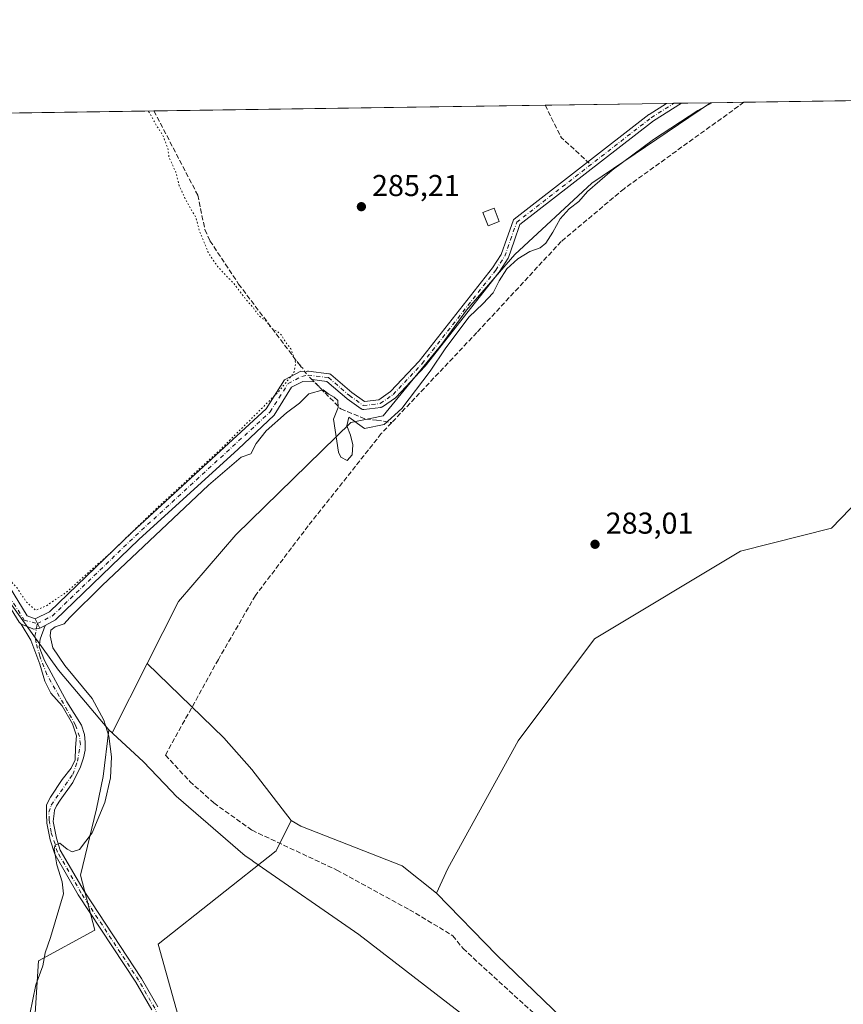
# Model space of a CAD drawing. Units: metres. Extents: x 601297 to 604786, y 4682900 to 4685263.
# Drawn here: x 602624 to 602897, y 4684936 to 4685263 of the extents above; entities that cross this region are included whole.
import ezdxf

# ---------------------------------------------------------------- set-up
doc = ezdxf.new("R2010")
doc.units = ezdxf.units.M
doc.header["$MEASUREMENT"] = 0
for name, pattern in [('DGN Style 3', [2.307223458686699, 1.648016756204785, -0.6592067024819142]), ('DGN Style 4', [2.6384748266838614, 1.318413404963828, -0.6592067024819142, 0.001648016756204785, -0.6592067024819142]), ('DGN Style 5', [1.1536117293433497, 0.4944050268614355, -0.6592067024819142])]:
    doc.linetypes.add(name, pattern=pattern)
for name, color, linetype, lineweight in [('Arbolado forestal CxS', 92, 'Continuous', 0), ('Camino Cxs', 7, 'Continuous', 0), ('Camino eje', 30, 'DGN Style 4', 13), ('Comarca CxS', 21, 'Continuous', 0), ('Comunidad Autónoma CxS', 142, 'Continuous', 0), ('Corriente artificial lineal', 4, 'DGN Style 3', 13), ('Corriente artificial lineal oculto', 135, 'DGN Style 4', 13), ('Cultivos herbáceos CxS', 92, 'Continuous', 0), ('Curva de nivel normal', 30, 'Continuous', 0), ('Curva de nivel normal depresión', 30, 'DGN Style 5', 0), ('Edificación ligera Cxs', 1, 'Continuous', 0), ('Municipio', 91, 'Continuous', 13), ('Municipio CxS', 4, 'Continuous', 0), ('Pastizal CxS', 92, 'Continuous', 0), ('Pista no pavimentada Cxs', 111, 'Continuous', 0), ('Pista no pavimentada eje', 91, 'DGN Style 4', 0), ('Provincia CxS', 1, 'Continuous', 0), ('Puente lineal', 2, 'DGN Style 5', 0), ('Punto de cota en terreno', 7, 'Continuous', 0), ('Rótulo de punto de cota en terreno', 7, 'Continuous', 0), ('Suelo desnudo CxS', 253, 'Continuous', 0)]:
    doc.layers.add(name, color=color, linetype=linetype, lineweight=lineweight)
doc.styles.add('Style-Arial', font='txt')

# ---------------------------------------------------------------- blocks, each defined once
blk = doc.blocks.new('*U17')
at = {"layer": 'Cultivos herbáceos CxS', "color": 92, "linetype": 'Continuous', "lineweight": 0}
blk.add_polyline3d([(601296.7100000001, 4685212.970000001, 284.795499999993), (602852.9303000001, 4685235.833799999, 285.8953000000038), (602813.5316000005, 4685209.0887, 285.9002000000037), (602788.0448000003, 4685185.413699999, 286.0469000000012), (602771.9620000003, 4685166.897500001, 286.2275999999983), (602763.7697000002, 4685155.6657, 286.1303000000044), (602744.3261000002, 4685131.813100001, 286.230899999995), (602733.5947000004, 4685129.592900001, 285.8770999999979), (602695.3156000003, 4685092.266100001, 285.024900000004), (602676.2791999998, 4685070.113700001, 284.9282999999996), (602665.9467000002, 4685049.594900001, 284.811600000001), (602654.3449999997, 4685026.5551, 285.5960999999952), (602653.2356000004, 4685027.5745, 285.7442000000011), (602651.2654999997, 4685012.0043, 285.9296999999933), (602649.1177000003, 4685001.266899999, 286.1897000000026), (602643.7487000005, 4684979.254899999, 284.0396999999939), (602648.5800999999, 4684961.0009, 283.6778999999952), (602629.7899000002, 4684950.8003, 285.6052999999956), (602624.7915000003, 4684870.405099999, 284.7528000000021)], dxfattribs=at)
blk = doc.blocks.new('5PATER')
at = {"layer": 'Suelo desnudo CxS', "linetype": 'Continuous', "lineweight": 0}
h = blk.add_hatch(color=51, dxfattribs=at)
edge = h.paths.add_edge_path()
edge.add_ellipse((0, 0), major_axis=(-0.1095731443231308, -0.1110710700762829), ratio=0.9994222409660322, start_angle=0, end_angle=360)

msp = doc.modelspace()

# ---------------------------------------------------------------- linework, layer by layer
at = {"layer": 'Arbolado forestal CxS', "color": 92, "linetype": 'Continuous', "lineweight": 0}
for points in [[(602984.4001000002, 4684895.449300001, 284.172000000006), (602915.1117000004, 4684910.036900001, 284.297900000005), (602880.4672999998, 4684906.3903, 284.7716999999975), (602845.8229, 4684902.7437, 284.366200000004), (602842.0585000003, 4684902.350299999, 284.4084000000003), (602819.7526000004, 4684915.623299999, 284.6779999999999), (602800.5702999998, 4684934.805600001, 284.4011000000028), (602782.0493000001, 4684952.664999999, 284.2339000000065), (602762.0142999999, 4684973.334899999, 283.7878000000055), (602765.7962999997, 4684981.528700001, 283.8736000000063), (602789.0795, 4685023.860900001, 283.8879000000015), (602814.4797, 4685057.7269, 283.9750000000058), (602862.9623999996, 4685086.927100001, 283.3383000000031), (602893.2105, 4685094.487700001, 283.9398999999976), (602923.9867000004, 4685126.4473, 283.6695000000037), (602964.3384999996, 4685144.6237, 284.0800000000018), (602985.6525999998, 4685154.1415, 284.1970000000001), (603012.9397999998, 4685154.942500001, 284.0108999999939), (603022.0862999996, 4685156.761499999, 284.7063000000053), (603020.1748000003, 4685041.962099999, 284.5393999999943), (603000.9924999997, 4684971.847300001, 284.5528999999952)], [(602762.0142999999, 4684973.334899999, 283.7878000000055), (602782.0493000001, 4684952.664999999, 284.2339000000065), (602800.5702999998, 4684934.805600001, 284.4011000000028), (602819.7526000004, 4684915.623299999, 284.6779999999999), (602842.0585000003, 4684902.350299999, 284.4084000000003), (602841.2597000003, 4684875.642899999, 284.0580999999947), (602813.7868999997, 4684874.243100001, 282.8214000000008), (602776.9230000004, 4684866.870300001, 284.0785000000033), (602757.9140999997, 4684856.635299999, 282.9367000000057), (602733.0662000002, 4684842.140900001, 284.1027000000031), (602725.4282999998, 4684844.585100001, 283.9774000000034), (602709.6495000003, 4684848.7929, 284.107600000003), (602703.3383, 4684870.883300001, 283.7443000000058), (602697.0270999996, 4684887.7141, 283.7314999999944), (602686.9731000002, 4684897.4331, 284.1089999999967), (602680.9633, 4684915.462099999, 283.809699999998), (602669.5257000001, 4684956.3135, 283.6572000000015), (602708.7430999996, 4684987.3597, 283.1999000000069), (602713.7556999996, 4684997.3837, 285.1582000000053), (602716.9743999997, 4684995.544500001, 284.857600000003), (602750.6048999997, 4684982.384299999, 284.2275999999983)]]:
    msp.add_polyline3d(points, close=True, dxfattribs=at)
for points in [[(603022.0862999996, 4685156.761499999, 284.7063000000053), (603012.9397999998, 4685154.942500001, 284.0108999999939), (602985.6525999998, 4685154.1415, 284.1970000000001), (602964.3384999996, 4685144.6237, 284.0800000000018), (602923.9867000004, 4685126.4473, 283.6695000000037), (602893.2105, 4685094.487700001, 283.9398999999976), (602862.9623999996, 4685086.927100001, 283.3383000000031), (602814.4797, 4685057.7269, 283.9750000000058), (602789.0795, 4685023.860900001, 283.8879000000015), (602765.7962999997, 4684981.528700001, 283.8736000000063), (602762.0142999999, 4684973.334899999, 283.7878000000055)], [(602624.7915000003, 4684870.405099999, 284.7528000000021), (602629.7899000002, 4684950.8003, 285.6052999999956), (602648.5800999999, 4684961.0009, 283.6778999999952), (602643.7487000005, 4684979.254899999, 284.0396999999939), (602649.1177000003, 4685001.266899999, 286.1897000000026), (602651.2654999997, 4685012.0043, 285.9296999999933), (602653.2356000004, 4685027.5745, 285.7442000000011), (602654.3449999997, 4685026.5551, 285.5960999999952), (602665.9467000002, 4685049.594900001, 284.811600000001), (602691.4014999997, 4685024.927300001, 285.0763000000007), (602700.6618999997, 4685014.343900001, 284.2972000000009), (602713.7556999996, 4684997.3837, 285.1582000000053), (602708.7430999996, 4684987.3597, 283.1999000000069), (602669.5257000001, 4684956.3135, 283.6572000000015), (602680.9633, 4684915.462099999, 283.809699999998)], [(602665.9467000002, 4685049.594900001, 284.811600000001), (602654.3449999997, 4685026.5551, 285.5960999999952), (602653.2356000004, 4685027.5745, 285.7442000000011), (602651.2654999997, 4685012.0043, 285.9296999999933), (602649.1177000003, 4685001.266899999, 286.1897000000026), (602643.7487000005, 4684979.254899999, 284.0396999999939), (602648.5800999999, 4684961.0009, 283.6778999999952), (602629.7899000002, 4684950.8003, 285.6052999999956), (602624.7915000003, 4684870.405099999, 284.7528000000021), (602628.6753000002, 4684871.514699999, 284.0319000000018), (602627.8777000001, 4684867.9265, 283.9732999999979), (602625.4961000001, 4684857.209100001, 284.7259999999951), (602625.4959000006, 4684844.586100001, 284.6172999999981), (602632.5663999999, 4684834.6873, 284.2265999999945), (602629.2399000004, 4684833.2411, 284.2661999999983), (602628.0292999997, 4684821.740300001, 284.3916999999929)], [(602665.9467000002, 4685049.594900001, 284.811600000001), (602691.4014999997, 4685024.927300001, 285.0763000000007), (602700.6618999997, 4685014.343900001, 284.2972000000009), (602713.7556999996, 4684997.3837, 285.1582000000053)], [(602713.7556999996, 4684997.3837, 285.1582000000053), (602708.7430999996, 4684987.3597, 283.1999000000069), (602669.5257000001, 4684956.3135, 283.6572000000015), (602680.9633, 4684915.462099999, 283.809699999998), (602686.9731000002, 4684897.4331, 284.1089999999967), (602697.0270999996, 4684887.7141, 283.7314999999944), (602703.3383, 4684870.883300001, 283.7443000000058), (602709.6495000003, 4684848.7929, 284.107600000003), (602725.4282999998, 4684844.585100001, 283.9774000000034), (602733.0662000002, 4684842.140900001, 284.1027000000031), (602757.9140999997, 4684856.635299999, 282.9367000000057), (602776.9230000004, 4684866.870300001, 284.0785000000033), (602813.7868999997, 4684874.243100001, 282.8214000000008), (602841.2597000003, 4684875.642899999, 284.0580999999947)], [(602713.7556999996, 4684997.3837, 285.1582000000053), (602716.9743999997, 4684995.544500001, 284.857600000003), (602750.6048999997, 4684982.384299999, 284.2275999999983), (602762.0142999999, 4684973.334899999, 283.7878000000055)], [(602762.0142999999, 4684973.334899999, 283.7878000000055), (602782.0493000001, 4684952.664999999, 284.2339000000065), (602800.5702999998, 4684934.805600001, 284.4011000000028), (602819.7526000004, 4684915.623299999, 284.6779999999999), (602842.0585000003, 4684902.350299999, 284.4084000000003)], [(602762.0142999999, 4684973.334899999, 283.7878000000055), (602782.0493000001, 4684952.664999999, 284.2339000000065), (602800.5702999998, 4684934.805600001, 284.4011000000028), (602819.7526000004, 4684915.623299999, 284.6779999999999), (602842.0585000003, 4684902.350299999, 284.4084000000003)]]:
    msp.add_polyline3d(points, dxfattribs=at)
at = {"layer": 'Camino Cxs', "color": 7, "linetype": 'Continuous', "lineweight": 0, "extrusion": (-0.1926107124440727, -0.002828858245858543, 0.9812711709883316), "elevation": -129085.4583253757, "flags": 128}
msp.add_lwpolyline([(-4675877.50121511, 659055.0049135734), (-4675877.501215109, 659060.0637958237)], dxfattribs=at)
at = {"layer": 'Camino Cxs', "color": 7, "linetype": 'Continuous', "lineweight": 0, "extrusion": (0.9037634533040032, 0.4265347000459954, 0.03577387494661002), "elevation": 2542986.636629094, "flags": 128}
msp.add_lwpolyline([(3979691.798323321, -90743.65112623209), (3979693.552528817, -90743.10737818446), (3979695.314046199, -90741.92752297103)], dxfattribs=at)
at = {"layer": 'Camino Cxs', "color": 7, "linetype": 'Continuous', "lineweight": 0, "extrusion": (0.05305144510143908, -0.2169264655337177, 0.9747453271104705), "elevation": -984063.7020606045, "flags": 128}
msp.add_lwpolyline([(1698357.577114131, 4296530.443158126), (1698355.573072569, 4296529.912527969), (1698355.549314593, 4296529.915214704)], dxfattribs=at)
at = {"layer": 'Camino Cxs', "color": 7, "linetype": 'Continuous', "lineweight": 0}
msp.add_polyline3d([(602632.0739000002, 4685062.238600001, 287.0368000000017), (602630.2500999998, 4685061.2601, 286.9183000000049), (602630.2264, 4685061.256999999, 286.9189000000042), (602629.4600999998, 4685062.835100001, 287.4622999999993), (602628.6700999998, 4685064.4101, 288.6413999999932), (602633.4700999996, 4685066.7601, 288.8032999999996), (602660.9101, 4685093.200099999, 286.074099999998), (602705.4600999998, 4685134.200099999, 298.9501000000019), (602711.5502000004, 4685143.850099999, 296.6569000000018), (602716.9001000002, 4685146.620100001, 293.8640000000014), (602718.1801000005, 4685146.5801, 293.5669000000053), (602718.4528999999, 4685146.287699999, 293.8882000000012), (602718.5012999997, 4685146.336100001, 293.7302000000054), (602718.6870999997, 4685146.4661, 293.2437999999966), (602718.8923000004, 4685146.562100001, 292.8092999999935), (602719.1111000003, 4685146.6205, 292.4403000000021), (602719.3369000005, 4685146.6403, 292.1459999999934), (602719.4901000002, 4685146.631300001, 291.9940999999963), (602726.2676999997, 4685145.827299999, 287.7468999999983), (602726.4543000003, 4685145.791099999, 287.6573000000063), (602726.6335000005, 4685145.7281, 287.5948000000063), (602726.8019000003, 4685145.639900001, 287.5571000000054), (602726.9552999996, 4685145.527899999, 287.543399999995), (602733.8623000003, 4685139.6075, 286.1739999999991), (602738.0371000003, 4685136.625700001, 286.2605999999942), (602742.8388999999, 4685137.1907, 286.2562000000034), (602746.7577000001, 4685139.903700001, 286.2853000000032), (602756.2159000002, 4685150.0143, 287.2084999999934), (602780.6171000004, 4685181.010500001, 287.0121000000072), (602783.4782999996, 4685185.460899999, 286.2363999999943), (602785.3466999996, 4685190.7545, 285.7936999999947), (602787.3986999998, 4685196.568700001, 285.7485000000015), (602787.4726999998, 4685196.7369, 285.7449000000051), (602787.5698999995, 4685196.892899999, 285.7483000000066), (602787.6876999997, 4685197.033700001, 285.7550999999949), (602787.8243000006, 4685197.156300001, 285.7602999999945), (602832.4726999998, 4685231.882900001, 286.1257999999943), (602832.5739000002, 4685231.954100001, 286.1352000000043), (602838.3438999997, 4685235.6195, 286.9054000000033), (602843.3076, 4685235.692399999, 287.8797999999952), (602834.0203, 4685229.792500001, 289.7243000000017), (602789.7216999996, 4685195.338099999, 285.8582000000025), (602787.7982999999, 4685189.8893, 286.1824999999953), (602785.8775000004, 4685184.446699999, 287.4109000000026), (602785.7795000002, 4685184.235500001, 287.4511000000057), (602785.7472999999, 4685184.182499999, 287.4573999999994), (602782.7707000002, 4685179.552100001, 288.9345999999932), (602782.6984999999, 4685179.4509, 288.9979000000022), (602758.2244999995, 4685148.362500001, 288.536300000007), (602758.1989000002, 4685148.330900001, 288.5429000000004), (602758.1524999999, 4685148.2783, 288.5524000000005), (602748.5613000002, 4685138.025900001, 287.9382000000041), (602748.4474999999, 4685137.918099999, 287.8457000000053), (602748.3519000001, 4685137.845100001, 287.7581000000064), (602744.0525000002, 4685134.8685, 286.8209000000061), (602743.8695, 4685134.762700001, 286.7915999999968), (602743.6716999998, 4685134.687899999, 286.7516999999934), (602743.4644999999, 4685134.646299999, 286.7032999999938), (602737.8419000005, 4685133.9849, 286.7005999999965), (602737.6901000004, 4685133.976100001, 286.7082999999984), (602737.4644999999, 4685133.9957, 286.7216999999946), (602737.2455000002, 4685134.054300001, 286.766300000003), (602737.0403000005, 4685134.1501, 286.7994999999937), (602736.9347000001, 4685134.2181, 286.8125), (602732.3043000001, 4685137.5253, 287.0691999999981), (602732.2191000005, 4685137.591700001, 287.1888000000035), (602725.5686999997, 4685143.2919, 291.3702000000048), (602720.7106999997, 4685143.8683, 296.4287999999942), (602721.3901000004, 4685143.140100001, 297.1526000000013), (602717.6601, 4685143.270099999, 301.2875000000058), (602713.8800999997, 4685141.3101, 302.6717000000062), (602708.0601000005, 4685132.0601, 304.213699999993), (602696.1101000002, 4685120.8101, 302.5295000000042), (602663.1901000004, 4685090.770099999, 286.5160999999935), (602635.4501999998, 4685064.050100001, 286.8736000000063)], close=True, dxfattribs=at)
for points in [[(602628.6700999998, 4685064.4101, 288.6413999999932), (602633.4700999996, 4685066.7601, 288.8032999999996), (602660.9101, 4685093.200099999, 286.074099999998), (602705.4600999998, 4685134.200099999, 298.9501000000019), (602711.5502000004, 4685143.850099999, 296.6569000000018), (602716.9001000002, 4685146.620100001, 293.8640000000014), (602718.1801000005, 4685146.5801, 293.5669000000053), (602718.4528999999, 4685146.287699999, 293.8882000000012), (602718.5012999997, 4685146.336100001, 293.7302000000054), (602718.6870999997, 4685146.4661, 293.2437999999966), (602718.8923000004, 4685146.562100001, 292.8092999999935), (602719.1111000003, 4685146.6205, 292.4403000000021), (602719.3369000005, 4685146.6403, 292.1459999999934), (602719.4901000002, 4685146.631300001, 291.9940999999963), (602726.2676999997, 4685145.827299999, 287.7468999999983), (602726.4543000003, 4685145.791099999, 287.6573000000063), (602726.6335000005, 4685145.7281, 287.5948000000063), (602726.8019000003, 4685145.639900001, 287.5571000000054), (602726.9552999996, 4685145.527899999, 287.543399999995), (602733.8623000003, 4685139.6075, 286.1739999999991), (602738.0371000003, 4685136.625700001, 286.2605999999942), (602742.8388999999, 4685137.1907, 286.2562000000034), (602746.7577000001, 4685139.903700001, 286.2853000000032), (602756.2159000002, 4685150.0143, 287.2084999999934), (602780.6171000004, 4685181.010500001, 287.0121000000072), (602783.4782999996, 4685185.460899999, 286.2363999999943), (602785.3466999996, 4685190.7545, 285.7936999999947), (602787.3986999998, 4685196.568700001, 285.7485000000015), (602787.4726999998, 4685196.7369, 285.7449000000051), (602787.5698999995, 4685196.892899999, 285.7483000000066), (602787.6876999997, 4685197.033700001, 285.7550999999949), (602787.8243000006, 4685197.156300001, 285.7602999999945), (602832.4726999998, 4685231.882900001, 286.1257999999943), (602832.5739000002, 4685231.954100001, 286.1352000000043), (602838.3438999997, 4685235.6195, 286.9054000000033)], [(602843.3075000001, 4685235.692399999, 287.8798999999999), (602834.0203, 4685229.792500001, 289.7243000000017), (602789.7216999996, 4685195.338099999, 285.8582000000025), (602787.7982999999, 4685189.8893, 286.1824999999953), (602785.8775000004, 4685184.446699999, 287.4109000000026), (602785.7795000002, 4685184.235500001, 287.4511000000057), (602785.7472999999, 4685184.182499999, 287.4573999999994), (602782.7707000002, 4685179.552100001, 288.9345999999932), (602782.6984999999, 4685179.4509, 288.9979000000022), (602758.2244999995, 4685148.362500001, 288.536300000007), (602758.1989000002, 4685148.330900001, 288.5429000000004), (602758.1524999999, 4685148.2783, 288.5524000000005), (602748.5613000002, 4685138.025900001, 287.9382000000041), (602748.4474999999, 4685137.918099999, 287.8457000000053), (602748.3519000001, 4685137.845100001, 287.7581000000064), (602744.0525000002, 4685134.8685, 286.8209000000061), (602743.8695, 4685134.762700001, 286.7915999999968), (602743.6716999998, 4685134.687899999, 286.7516999999934), (602743.4644999999, 4685134.646299999, 286.7032999999938), (602737.8419000005, 4685133.9849, 286.7005999999965), (602737.6901000004, 4685133.976100001, 286.7082999999984), (602737.4644999999, 4685133.9957, 286.7216999999946), (602737.2455000002, 4685134.054300001, 286.766300000003), (602737.0403000005, 4685134.1501, 286.7994999999937), (602736.9347000001, 4685134.2181, 286.8125), (602732.3043000001, 4685137.5253, 287.0691999999981), (602732.2191000005, 4685137.591700001, 287.1888000000035), (602725.5686999997, 4685143.2919, 291.3702000000048), (602720.7106999997, 4685143.8683, 296.4287999999942), (602721.3901000004, 4685143.140100001, 297.1526000000013), (602717.6601, 4685143.270099999, 301.2875000000058), (602713.8800999997, 4685141.3101, 302.6717000000062), (602708.0601000005, 4685132.0601, 304.213699999993), (602696.1101000002, 4685120.8101, 302.5295000000042), (602663.1901000004, 4685090.770099999, 286.5160999999935), (602635.4501999998, 4685064.050100001, 286.8736000000063), (602632.0739000002, 4685062.238600001, 287.0368000000017)]]:
    msp.add_polyline3d(points, dxfattribs=at)
at = {"layer": 'Camino eje', "color": 30, "linetype": 'DGN Style 4', "lineweight": 13}
for points in [[(602719.3369000005, 4685145.340299999, 294.9082000000053), (602726.1145000001, 4685144.5363, 289.2663999999932), (602733.0598999998, 4685138.583100001, 286.4655999999959), (602737.6901000004, 4685135.275900001, 286.4885999999969), (602743.3125, 4685135.9373, 286.4900999999954), (602747.6118999999, 4685138.913899999, 286.6557999999932), (602757.2030999997, 4685149.1665, 287.8491000000067), (602781.6771, 4685180.255100001, 287.9159999999974), (602784.6536999998, 4685184.885299999, 286.7881000000052), (602786.5724999999, 4685190.321900001, 285.9226999999955), (602788.6224999996, 4685196.130100001, 285.7716999999975), (602833.2708999999, 4685230.856699999, 287.7171999999992), (602840.8256999999, 4685235.655900001, 287.6313999999985)], [(602629.4600999998, 4685062.835100001, 287.4622999999993), (602634.4600999998, 4685065.405099999, 287.6995000000024), (602662.0500999996, 4685091.985099999, 286.5200000000041), (602706.7600999996, 4685133.130100001, 302.117499999993), (602712.7150999998, 4685142.5801, 301.1538), (602717.2801000001, 4685144.9451, 297.7431999999972), (602719.3369000005, 4685145.340299999, 294.9082000000053)]]:
    msp.add_polyline3d(points, dxfattribs=at)
at = {"layer": 'Comarca CxS', "color": 21, "linetype": 'Continuous', "lineweight": 0, "flags": 128}
msp.add_lwpolyline([(601347.3339004517, 4682900.073098763), (601330.100000754, 4682899.819983163), (601329.2654000011, 4682957.636199999), (601327.6926470277, 4683066.593576194), (601326.7807999989, 4683129.7654), (601296.7100007549, 4685212.969983139), (602529.9356239571, 4685231.088383861), (603610.8472000001, 4685246.969099999), (603844.2529000007, 4685250.398200001), (604730.5800007798, 4685263.419983137), (604744.5115116525, 4684329.883645462), (604765.10000078, 4682950.26998316), (602220.5159999997, 4682912.8976), (602087.7525924816, 4682910.94767394), (602011.7890079881, 4682909.831983173), (601845.1608381177, 4682907.384704922), (601478.7495267107, 4682902.003205459)], close=True, dxfattribs=at)
at = {"layer": 'Comunidad Autónoma CxS', "color": 142, "linetype": 'Continuous', "lineweight": 0, "flags": 128}
msp.add_lwpolyline([(601347.3339004517, 4682900.073098763), (601330.100000754, 4682899.819983163), (601329.2654000011, 4682957.636199999), (601327.6926470277, 4683066.593576194), (601326.7807999989, 4683129.7654), (601296.7100007549, 4685212.969983139), (602529.9356239571, 4685231.088383861), (603610.8472000001, 4685246.969099999), (603844.2529000007, 4685250.398200001), (604730.5800007798, 4685263.419983137), (604744.5115116525, 4684329.883645462), (604765.10000078, 4682950.26998316), (602220.5159999997, 4682912.8976), (602087.7525924816, 4682910.94767394), (602011.7890079881, 4682909.831983173), (601845.1608381177, 4682907.384704922), (601478.7495267107, 4682902.003205459)], close=True, dxfattribs=at)
at = {"layer": 'Corriente artificial lineal', "color": 4, "linetype": 'DGN Style 3', "lineweight": 13, "extrusion": (-0.0598634926008704, -0.03517150256133375, 0.9975867519475204), "elevation": -200587.7685779732, "flags": 128}
msp.add_lwpolyline([(-3734253.980718358, 2886157.411706537), (-3734241.939067743, 2886156.595069163), (-3734229.948009116, 2886160.299463038)], dxfattribs=at)
at = {"layer": 'Corriente artificial lineal', "color": 4, "linetype": 'DGN Style 3', "lineweight": 13}
for points in [[(602864.0970000001, 4685235.9978, 285.1763000000064), (602824.2901, 4685207.280099999, 284.6154999999999), (602803.3901000004, 4685189.7401, 284.5102000000043), (602775.4001000002, 4685159.5101, 285.4967999999935), (602747.1201, 4685129.5701, 285.3871999999974)], [(602668.1606000002, 4685233.119200001, 285.2357999999949), (602682.6901000004, 4685205.1801, 285.2223999999987), (602685.1001000004, 4685193.640100001, 285.0356999999931), (602686.7701000003, 4685189.9901, 285.0812000000006), (602696.2701000003, 4685175.620100001, 285.1747000000032), (602716.3827000001, 4685148.9647, 285.3113000000012)], [(602723.3630999997, 4685141.134400001, 285.9226000000053), (602730.2500999998, 4685134.110099999, 285.9487999999984), (602738.4801000003, 4685130.720100001, 286.2057000000059), (602742.0701000001, 4685130.390100001, 286.1901000000071), (602747.1201, 4685129.5701, 285.3871999999974)], [(602747.1201, 4685129.5701, 285.3871999999974), (602743.6700999998, 4685125.920100001, 285.0445999999938), (602719.4101, 4685095.3101, 284.054099999994), (602701.8601000002, 4685072.170100001, 283.3579000000027), (602689.5500999996, 4685050.890100001, 283.5037000000011), (602671.9700999996, 4685019.140100001, 283.4268000000012), (602680.0800999999, 4685010.4301, 283.3187999999937), (602688.0301000001, 4685003.2401, 283.2087000000029), (602700.7401000002, 4684994.170100001, 283.5267000000022), (602728.9301000005, 4684980.940099999, 284.2565999999933), (602753.0601000005, 4684967.780099999, 283.5421000000061), (602767.4301000005, 4684959.1501, 284.5706000000064), (602770.8101000005, 4684954.870100001, 284.6353999999992), (602807.3400999998, 4684921.460100001, 284.6067000000039), (602817.3800999997, 4684911.710100001, 284.9032000000007), (602817.7801000001, 4684902.7601, 284.7963000000018), (602815.9101, 4684888.370100001, 283.1628000000055), (602812.6101000002, 4684879.840100001, 282.8515000000043), (602809.6201, 4684875.770099999, 283.1631000000052), (602807.5601000005, 4684874.220100001, 283.5314999999973), (602802.9200999998, 4684872.440099999, 283.1940000000032), (602774.2801000001, 4684865.190099999, 283.8564000000042), (602758.9801000003, 4684854.4901, 282.5485000000044), (602746.1101000002, 4684844.0601, 283.5580000000046)]]:
    msp.add_polyline3d(points, dxfattribs=at)
at = {"layer": 'Corriente artificial lineal oculto', "color": 135, "linetype": 'DGN Style 4', "lineweight": 13, "extrusion": (0.2844954570530429, 0.3240535299706642, 0.9022481059164004), "elevation": 1689966.554799053, "flags": 128}
msp.add_lwpolyline([(2638092.762739117, -3535303.036466762), (2638088.978668089, -3535302.16915461), (2638082.351032325, -3535301.618852006)], dxfattribs=at)
at = {"layer": 'Cultivos herbáceos CxS', "color": 92, "linetype": 'Continuous', "lineweight": 0, "extrusion": (-0.001178954859603898, -1.73208714440336e-05, 0.9999993048824717), "elevation": -506.5512572781162, "flags": 128}
msp.add_lwpolyline([(602797.9800989133, 4685235.019628905), (602838.2613269198, 4685235.611428906)], dxfattribs=at)
at = {"layer": 'Cultivos herbáceos CxS', "color": 92, "linetype": 'Continuous', "lineweight": 0, "extrusion": (-0.04218244715995833, -0.0006187053537439923, 0.9991097328898777), "elevation": -28042.91046035222, "flags": 128}
msp.add_lwpolyline([(-4675890.630540839, 670900.4150458858), (-4675890.630540839, 670902.8992244003)], dxfattribs=at)
at = {"layer": 'Cultivos herbáceos CxS', "color": 92, "linetype": 'Continuous', "lineweight": 0, "extrusion": (-0.04663718404846039, -0.0006858685612584942, 0.9989116590811956), "elevation": -31043.1397139354, "flags": 128}
msp.add_lwpolyline([(-4675864.371070723, 670953.7991713771), (-4675864.371070723, 670956.2840441444)], dxfattribs=at)
at = {"layer": 'Cultivos herbáceos CxS', "color": 92, "linetype": 'Continuous', "lineweight": 0, "extrusion": (-0.03676519961225395, -0.000540237688112889, 0.9993237854873223), "elevation": -24409.44732097846, "flags": 128}
msp.add_lwpolyline([(-4675872.567934274, 671173.253036379), (-4675872.567934274, 671182.8833873906)], dxfattribs=at)
at = {"layer": 'Cultivos herbáceos CxS', "color": 92, "linetype": 'Continuous', "lineweight": 0, "extrusion": (-0.001760011089238432, -2.585914470953937e-05, 0.9999984508449353), "elevation": -896.6234087127362, "flags": 128}
msp.add_lwpolyline([(602533.8383857758, 4685231.130380583), (602667.7290932387, 4685233.097580584)], dxfattribs=at)
at = {"layer": 'Cultivos herbáceos CxS', "color": 92, "linetype": 'Continuous', "lineweight": 0, "extrusion": (-0.0002863074729145146, -4.206378426407616e-06, 0.9999999590051679), "elevation": 92.97952675271372, "flags": 128}
msp.add_lwpolyline([(602668.2174641929, 4685233.119632557), (602798.1196695188, 4685235.028132555)], dxfattribs=at)
at = {"layer": 'Cultivos herbáceos CxS', "color": 92, "linetype": 'Continuous', "lineweight": 0}
for points in [[(602852.9304999998, 4685235.833900001, 285.895199999999), (602813.5316000005, 4685209.0887, 285.9002000000037), (602788.0448000003, 4685185.413699999, 286.0469000000012), (602771.9620000003, 4685166.897500001, 286.2275999999983), (602763.7697000002, 4685155.6657, 286.1303000000044), (602744.3261000002, 4685131.813100001, 286.230899999995), (602733.5947000004, 4685129.592900001, 285.8770999999979), (602695.3156000003, 4685092.266100001, 285.024900000004), (602676.2791999998, 4685070.113700001, 284.9282999999996), (602665.9467000002, 4685049.594900001, 284.811600000001)], [(602665.9467000002, 4685049.594900001, 284.811600000001), (602654.3449999997, 4685026.5551, 285.5960999999952), (602653.2356000004, 4685027.5745, 285.7442000000011), (602651.2654999997, 4685012.0043, 285.9296999999933), (602649.1177000003, 4685001.266899999, 286.1897000000026), (602643.7487000005, 4684979.254899999, 284.0396999999939), (602648.5800999999, 4684961.0009, 283.6778999999952), (602629.7899000002, 4684950.8003, 285.6052999999956), (602624.7915000003, 4684870.405099999, 284.7528000000021), (602628.6753000002, 4684871.514699999, 284.0319000000018), (602627.8777000001, 4684867.9265, 283.9732999999979), (602625.4961000001, 4684857.209100001, 284.7259999999951), (602625.4959000006, 4684844.586100001, 284.6172999999981), (602632.5663999999, 4684834.6873, 284.2265999999945), (602629.2399000004, 4684833.2411, 284.2661999999983), (602628.0292999997, 4684821.740300001, 284.3916999999929)]]:
    msp.add_polyline3d(points, dxfattribs=at)
at = {"layer": 'Curva de nivel normal', "color": 30, "linetype": 'Continuous', "lineweight": 0, "elevation": 285.0000000000001, "flags": 128}
msp.add_lwpolyline([(602627, 4684933.140100001), (602628.8899999997, 4684942.860099999), (602631.2199999997, 4684949.140100001), (602632.0599999996, 4684953.470100001), (602633.8099999996, 4684958.530099999), (602638.0999999996, 4684973.040100001), (602637.7199999997, 4684977.040100001), (602635.9000000004, 4684982.710100001), (602635, 4684988.0601), (602635.3799999999, 4684989.1801), (602636.9000000004, 4684989.890100001), (602639.3399999999, 4684987.870100001), (602641.0599999996, 4684987.0101), (602643.4299999997, 4684987.8201), (602647.6100000005, 4684993.300100001), (602651.9000000004, 4685003.390100001), (602653.7100000001, 4685011.5601), (602654.0800000001, 4685018.600099999), (602653.2100000001, 4685025.470100001), (602651.5599999996, 4685030.7401), (602647.6600000003, 4685038.0001), (602638.54, 4685048.880100001), (602634.54, 4685054.8201), (602633.7000000002, 4685058.800100001), (602633.9400000004, 4685060.670100001), (602635.3600000005, 4685061.7601), (602638.3799999999, 4685062.780099999), (602640.25, 4685064.860099999), (602651, 4685075.4301), (602686.3300000001, 4685108.840100001), (602697.1600000003, 4685118.130100001), (602700.3899999997, 4685119.2501), (602702.1600000003, 4685122.620100001), (602705.3799999999, 4685126.880100001), (602712.1299999999, 4685132.800100001), (602716.5499999998, 4685136.020099999), (602719.6200000001, 4685139.200099999), (602724.3300000001, 4685140.470100001), (602726.2000000002, 4685139.020099999), (602728.04, 4685138.040100001), (602729.2100000001, 4685136.9001), (602729.3499999996, 4685134.620100001), (602727.8099999996, 4685130.720100001), (602729.4500000002, 4685119.720100001), (602730.2400000002, 4685118.110099999), (602732.3600000005, 4685117.050100001), (602733.9400000004, 4685118.9001), (602734.2000000002, 4685122.170100001), (602733.4600000001, 4685125.470100001), (602732.1699999999, 4685128.5101), (602732.8399999999, 4685131.4001), (602734.4400000004, 4685130.280099999), (602735.7100000001, 4685129.2501), (602738.1200000001, 4685127.6801), (602744.5999999996, 4685128.9901), (602750.4500000002, 4685134.3201), (602759.9100000003, 4685146.630100001), (602765.0800000001, 4685154.4001), (602772.79, 4685164.7301), (602777.3799999999, 4685169.0601), (602780.7999999998, 4685172.7301), (602782.7999999998, 4685176.7301), (602785.3600000005, 4685180.640100001), (602788.9699999997, 4685184.040100001), (602793.0300000003, 4685186.460100001), (602796.4500000002, 4685187.690099999), (602798.3200000003, 4685189.220100001), (602800.6399999997, 4685192.870100001), (602803.0499999998, 4685197.300100001), (602806.0700000003, 4685200.540100001), (602809.2199999997, 4685203.0601), (602812.1900000004, 4685206.380100001), (602820.3300000001, 4685213.460100001), (602834.04, 4685223.6601), (602848.7800000003, 4685233.290100001), (602853.4757000003, 4685235.842)], dxfattribs=at)
at = {"layer": 'Curva de nivel normal depresión', "color": 30, "linetype": 'DGN Style 5', "lineweight": 0, "elevation": 285, "flags": 128}
msp.add_lwpolyline([(602532.4808999998, 4685231.126), (602534.8799999999, 4685223.0601), (602536.0700000003, 4685220.540100001), (602537.2199999997, 4685217.300100001), (602539.3899999997, 4685212.840100001), (602540.75, 4685208.940099999), (602541.9699999997, 4685206.350099999), (602542.9800000006, 4685202.640100001), (602544.6500000004, 4685199.1801), (602546.2300000006, 4685197.5101), (602548.04, 4685194.840100001), (602548.9800000006, 4685192.5601), (602550.1399999997, 4685191.5801), (602551.7300000006, 4685189.920100001), (602553.3399999999, 4685188.440099999), (602555.0800000001, 4685184.9001), (602556.0899999999, 4685180.860099999), (602558.3899999997, 4685175.590100001), (602559.1500000004, 4685172.6801), (602560.2400000002, 4685170.030099999), (602561.04, 4685166.6801), (602562.1600000003, 4685164.540100001), (602563, 4685162.290100001), (602564.0899999999, 4685160.2601), (602564.8799999999, 4685157.1801), (602565.9800000006, 4685155.5001), (602566.9100000003, 4685153.100099999), (602568.0800000001, 4685151.610099999), (602569.04, 4685149.2401), (602570.0300000003, 4685147.5601), (602570.9100000003, 4685145.090100001), (602572, 4685143.850099999), (602572.7800000003, 4685142.420100001), (602573.9600000001, 4685140.640100001), (602574.8099999996, 4685138.5601), (602576.0599999996, 4685136.670100001), (602576.9000000004, 4685134.860099999), (602578.0199999996, 4685133.540100001), (602579.4299999997, 4685130.950099999), (602581.9199999999, 4685127.440099999), (602584.4699999997, 4685123.3201), (602586.3799999999, 4685121.220100001), (602589.1399999997, 4685117.6601), (602590.6900000004, 4685114.6601), (602592.0199999996, 4685112.5801), (602593.3799999999, 4685109.640100001), (602596.2300000006, 4685105.3201), (602598.1799999997, 4685103.030099999), (602600.3799999999, 4685099.2301), (602601.8499999996, 4685097.700099999), (602602.6699999999, 4685096.520099999), (602603.75, 4685095.270099999), (602604.9000000004, 4685093.090100001), (602606.3099999996, 4685092.0101), (602608.04, 4685090.2601), (602610.6299999999, 4685087.1801), (602612.6399999997, 4685086.1601), (602614.9600000001, 4685084.300100001), (602618.1500000004, 4685079.710100001), (602622.5999999996, 4685074.780099999), (602625.8600000005, 4685069.9801), (602628.8899999997, 4685067.2601), (602632.3200000003, 4685068.6601), (602639.3600000005, 4685073.450099999), (602654.7000000002, 4685087.200099999), (602668.5, 4685100.5801), (602690.54, 4685120.950099999), (602709.5300000003, 4685139.840100001), (602714.5899999999, 4685146.0601), (602715.2699999996, 4685149.4001), (602713.6399999997, 4685154.0601), (602711.5899999999, 4685156.7301), (602710.6399999997, 4685158.550100001), (602709.4500000002, 4685159.6601), (602707.1200000001, 4685160.9801), (602705.4400000004, 4685163.290100001), (602703.1299999999, 4685164.9801), (602701.3099999996, 4685167.5001), (602698.5599999996, 4685170.7501), (602694.79, 4685175.640100001), (602689.2599999999, 4685181.470100001), (602686.2699999996, 4685185.920100001), (602683.2999999998, 4685193.1801), (602682.1100000005, 4685197.630100001), (602678.7199999997, 4685203.5801), (602676.5800000001, 4685208.270099999), (602675.3799999999, 4685212.9001), (602673.1299999999, 4685217.8201), (602672.7999999998, 4685220.6601), (602671.0300000003, 4685225.2301), (602668.8799999999, 4685228.4101), (602667.1299999999, 4685231.6601), (602666.2872000001, 4685233.0919)], dxfattribs=at)
at = {"layer": 'Edificación ligera Cxs', "color": 1, "linetype": 'Continuous', "lineweight": 0}
msp.add_polyline3d([(602782.8501000004, 4685196.390100001, 286.3408000000054), (602779.1201, 4685194.960100001, 285.9474000000046), (602777.4301000005, 4685199.370100001, 286.0127000000066), (602781.1601, 4685200.800100001, 286.0127000000066), (602782.8501000004, 4685196.390100001, 286.3408000000054)], dxfattribs=at)
msp.add_3dface([(602782.8501000004, 4685196.390100001, 286.3408000000054), (602779.1201, 4685194.960100001, 286.3408000000054), (602777.4301000005, 4685199.370100001, 286.3408000000054), (602781.1601, 4685200.800100001, 286.3408000000054)], dxfattribs=at)
at = {"layer": 'Municipio', "color": 91, "linetype": 'Continuous', "lineweight": 13, "flags": 128}
msp.add_lwpolyline([(602809.2470000023, 4684898.838000001), (602799.1650000019, 4684910.984999998), (602736.2200000008, 4684959.595000002), (602701.3770000002, 4684983.681999999), (602700.3030000022, 4684984.424000002), (602698.4560000001, 4684985.7), (602675.5370000015, 4685005.517000001), (602673.9790000012, 4685007.162000002), (602664.5960000015, 4685017.062000002), (602653.2220000017, 4685027.488000002), (602636.5070000008, 4685047.391), (602613.7610000008, 4685078.841000001), (602602.1290000012, 4685093.833000002), (602591.1880000012, 4685107.877000002), (602585.8460000016, 4685114.856000002), (602578.005000002, 4685128.210999998), (602566.8040000004, 4685151.388000002), (602555.4310000014, 4685177.235000002), (602542.5080000013, 4685201.533), (602534.9260000021, 4685218.851000001), (602529.9356239599, 4685231.088383862)], dxfattribs=at)
msp.add_lwpolyline([(602809.2470000023, 4684898.838000001), (602799.1650000019, 4684910.984999998), (602736.2200000008, 4684959.595000002), (602701.3770000002, 4684983.681999999), (602700.3030000022, 4684984.424000002), (602698.4560000001, 4684985.7), (602675.5370000015, 4685005.517000001), (602673.9790000012, 4685007.162000002), (602664.5960000015, 4685017.062000002), (602653.2220000017, 4685027.488000002), (602636.5070000008, 4685047.391), (602613.7610000008, 4685078.841000001), (602602.1290000012, 4685093.833000002), (602591.1880000012, 4685107.877000002), (602585.8460000016, 4685114.856000002), (602578.005000002, 4685128.210999998), (602566.8040000004, 4685151.388000002), (602555.4310000014, 4685177.235000002), (602542.5080000013, 4685201.533), (602534.9260000021, 4685218.851000001), (602529.9356239599, 4685231.088383862)], dxfattribs=at)
at = {"layer": 'Municipio CxS', "color": 4, "linetype": 'Continuous', "lineweight": 0, "flags": 128}
for points in [[(602799.1649999992, 4684910.984999999), (602736.2200000002, 4684959.595000001), (602701.3769999996, 4684983.682), (602700.3029999994, 4684984.424000001), (602698.4559999995, 4684985.699999999), (602675.5369999988, 4685005.517), (602673.9790000007, 4685007.162000001), (602664.596000001, 4685017.062000001), (602653.222000001, 4685027.488000001), (602636.5070000002, 4685047.391000001), (602613.7610000002, 4685078.841), (602602.1290000007, 4685093.833000001), (602591.1880000007, 4685107.877), (602585.8459999989, 4685114.856000002), (602578.0049999991, 4685128.210999998), (602566.8039999999, 4685151.388000002), (602555.4310000008, 4685177.235), (602542.5080000008, 4685201.533), (602534.9259999992, 4685218.851), (602529.9356239571, 4685231.088383861), (603610.8472000001, 4685246.969099999)], [(601296.7100007549, 4685212.969983139), (602529.9356239571, 4685231.088383861), (602534.9259999992, 4685218.851), (602542.5080000008, 4685201.533), (602555.4310000008, 4685177.235), (602566.8039999999, 4685151.388000002), (602578.0049999991, 4685128.210999998), (602585.8459999989, 4685114.856000002), (602591.1880000007, 4685107.877), (602602.1290000007, 4685093.833000001), (602613.7610000002, 4685078.841), (602636.5070000002, 4685047.391000001), (602653.222000001, 4685027.488000001), (602664.596000001, 4685017.062000001), (602673.9790000007, 4685007.162000001), (602675.5369999988, 4685005.517), (602698.4559999995, 4684985.699999999), (602700.3029999994, 4684984.424000001), (602701.3769999996, 4684983.682), (602736.2200000002, 4684959.595000001), (602799.1649999992, 4684910.984999999)]]:
    msp.add_lwpolyline(points, dxfattribs=at)
at = {"layer": 'Pastizal CxS', "color": 92, "linetype": 'Continuous', "lineweight": 0, "extrusion": (0.00676720679663564, 9.941996539323946e-05, 0.9999770972516532), "elevation": 4830.681783438639, "flags": 128}
msp.add_lwpolyline([(602848.3627876819, 4685235.54078899), (603044.5904828052, 4685238.423589004)], dxfattribs=at)
at = {"layer": 'Pastizal CxS', "color": 92, "linetype": 'Continuous', "lineweight": 0, "extrusion": (0.06424153956322214, 0.00094406862350645, 0.9979339323467167), "elevation": 43436.68913805896, "flags": 128}
msp.add_lwpolyline([(4675871.666526162, -670226.8032879286), (4675871.666526162, -670237.9942148506)], dxfattribs=at)
at = {"layer": 'Pastizal CxS', "color": 92, "linetype": 'Continuous', "lineweight": 0}
for points in [[(602923.9867000004, 4685126.4473, 283.6695000000037), (602893.2105, 4685094.487700001, 283.9398999999976), (602862.9623999996, 4685086.927100001, 283.3383000000031), (602814.4797, 4685057.7269, 283.9750000000058), (602789.0795, 4685023.860900001, 283.8879000000015), (602765.7962999997, 4684981.528700001, 283.8736000000063), (602762.0142999999, 4684973.334899999, 283.7878000000055), (602750.6048999997, 4684982.384299999, 284.2275999999983), (602716.9743999997, 4684995.544500001, 284.857600000003), (602713.7556999996, 4684997.3837, 285.1582000000053), (602700.6618999997, 4685014.343900001, 284.2972000000009), (602691.4014999997, 4685024.927300001, 285.0763000000007), (602665.9467000002, 4685049.594900001, 284.811600000001), (602676.2791999998, 4685070.113700001, 284.9282999999996), (602695.3156000003, 4685092.266100001, 285.024900000004), (602733.5947000004, 4685129.592900001, 285.8770999999979), (602744.3261000002, 4685131.813100001, 286.230899999995), (602763.7697000002, 4685155.6657, 286.1303000000044), (602771.9620000003, 4685166.897500001, 286.2275999999983), (602788.0448000003, 4685185.413699999, 286.0469000000012), (602813.5316000005, 4685209.0887, 285.9002000000037), (602852.9303000001, 4685235.833799999, 285.8953000000038), (603307.1453, 4685242.507099999, 284.1171999999933)], [(602852.9304999998, 4685235.833900001, 285.895199999999), (602813.5316000005, 4685209.0887, 285.9002000000037), (602788.0448000003, 4685185.413699999, 286.0469000000012), (602771.9620000003, 4685166.897500001, 286.2275999999983), (602763.7697000002, 4685155.6657, 286.1303000000044), (602744.3261000002, 4685131.813100001, 286.230899999995), (602733.5947000004, 4685129.592900001, 285.8770999999979), (602695.3156000003, 4685092.266100001, 285.024900000004), (602676.2791999998, 4685070.113700001, 284.9282999999996), (602665.9467000002, 4685049.594900001, 284.811600000001)], [(603022.0862999996, 4685156.761499999, 284.7063000000053), (603012.9397999998, 4685154.942500001, 284.0108999999939), (602985.6525999998, 4685154.1415, 284.1970000000001), (602964.3384999996, 4685144.6237, 284.0800000000018), (602923.9867000004, 4685126.4473, 283.6695000000037), (602893.2105, 4685094.487700001, 283.9398999999976), (602862.9623999996, 4685086.927100001, 283.3383000000031), (602814.4797, 4685057.7269, 283.9750000000058), (602789.0795, 4685023.860900001, 283.8879000000015), (602765.7962999997, 4684981.528700001, 283.8736000000063), (602762.0142999999, 4684973.334899999, 283.7878000000055)], [(602665.9467000002, 4685049.594900001, 284.811600000001), (602691.4014999997, 4685024.927300001, 285.0763000000007), (602700.6618999997, 4685014.343900001, 284.2972000000009), (602713.7556999996, 4684997.3837, 285.1582000000053)], [(602713.7556999996, 4684997.3837, 285.1582000000053), (602716.9743999997, 4684995.544500001, 284.857600000003), (602750.6048999997, 4684982.384299999, 284.2275999999983), (602762.0142999999, 4684973.334899999, 283.7878000000055)]]:
    msp.add_polyline3d(points, dxfattribs=at)
at = {"layer": 'Pista no pavimentada Cxs', "color": 111, "linetype": 'Continuous', "lineweight": 0, "extrusion": (-0.005380805695122814, 0.1966870146257906, 0.9804515618875138), "elevation": 918529.386028249, "flags": 128}
msp.add_lwpolyline([(-730527.0589879067, -4575543.272360819), (-730525.9571552365, -4575543.155915769), (-730525.6834782414, -4575543.12702161), (-730525.096394124, -4575543.065002236), (-730520.912378185, -4575544.834665446)], dxfattribs=at)
msp.add_lwpolyline([(-730527.0589879067, -4575543.272360819), (-730525.9571552365, -4575543.155915769), (-730525.6834782414, -4575543.12702161), (-730525.096394124, -4575543.065002236), (-730520.912378185, -4575544.834665446)], dxfattribs=at)
at = {"layer": 'Pista no pavimentada Cxs', "color": 111, "linetype": 'Continuous', "lineweight": 0, "extrusion": (0.9037634533040032, 0.4265347000459954, 0.03577387494661002), "elevation": 2542986.636629094, "flags": 128}
msp.add_lwpolyline([(3979691.798323321, -90743.65112623209), (3979693.552528817, -90743.10737818446), (3979695.314046199, -90741.92752297103)], dxfattribs=at)
at = {"layer": 'Pista no pavimentada Cxs', "color": 111, "linetype": 'Continuous', "lineweight": 0, "extrusion": (0.05305144510143908, -0.2169264655337177, 0.9747453271104705), "elevation": -984063.7020606045, "flags": 128}
msp.add_lwpolyline([(1698357.577114131, 4296530.443158126), (1698355.573072569, 4296529.912527969), (1698355.549314593, 4296529.915214704)], dxfattribs=at)
at = {"layer": 'Pista no pavimentada Cxs', "color": 111, "linetype": 'Continuous', "lineweight": 0}
for points in [[(602624.0401999997, 4685062.620100001, 286.6114999999991), (602623.4501999998, 4685063.3301, 286.5574999999953), (602612.9501, 4685080.290100001, 285.8491999999969), (602584.6601, 4685120.600099999, 285.6867999999959), (602572.4600999998, 4685142.0601, 285.3662999999942), (602563.4001000002, 4685158.530099999, 285.7690000000002), (602548.0900999998, 4685191.850099999, 288.0276000000013), (602536.4901000002, 4685216.450099999, 287.7788), (602531.6279999996, 4685230.963099999, 287.6757000000071), (602531.5850999998, 4685231.112600001, 287.6257999999943)], [(602534.2699999996, 4685231.151699999, 291.3252999999968), (602538.8201000001, 4685217.380100001, 288.8405000000057), (602550.3601000002, 4685192.9101, 291.2793999999994), (602565.6700999998, 4685159.5701, 285.7192000000068), (602575.3701, 4685143.6801, 284.9171999999962), (602587.4700999996, 4685122.380100001, 285.1092000000062), (602615.7301000003, 4685082.120100001, 285.6279000000068), (602626.0800999999, 4685065.4001, 288.5921999999992), (602628.6700999998, 4685064.4101, 288.6413999999932)], [(602615.7301000003, 4685082.120100001, 285.6279000000068), (602626.0800999999, 4685065.4001, 288.5921999999992), (602628.6700999998, 4685064.4101, 288.6413999999932), (602629.4600999998, 4685062.835100001, 287.4622999999993), (602630.2264, 4685061.256999999, 286.9189000000042), (602629.1281000003, 4685061.1128, 286.9421000000002), (602628.8552999999, 4685061.076900001, 286.9477999999945), (602628.2701000003, 4685061.0001, 286.9597000000067), (602624.0401999997, 4685062.620100001, 286.6114999999991), (602623.4501999998, 4685063.3301, 286.5574999999953)], [(602667.4501, 4684934.530099999, 285), (602662.1401000004, 4684943.7601, 285.2461000000039), (602650.5401999997, 4684961.340100001, 284.4949999999953), (602643.0301000001, 4684972.7301, 292.0430000000051), (602635.2443000004, 4684986.260199999, 287.6554000000033), (602633.6809, 4684991.0077, 286.2675000000018), (602632.6196, 4684996.591200001, 286.0197000000044), (602632.4873000003, 4684999.501599999, 286.6698000000033), (602632.4873000003, 4685002.676700001, 287.8837000000058), (602633.8102000002, 4685005.190199999, 289.9928000000073), (602637.6465999996, 4685011.0111, 288.8453000000009), (602640.6893999996, 4685014.8475, 287.7749999999942), (602642.0122999996, 4685017.625600001, 287.178700000004), (602642.1446000002, 4685021.726700001, 286.9514999999956), (602642.4090999998, 4685025.563200001, 286.5950000000012), (602641.0861999998, 4685029.5319, 286.5578999999998), (602637.6465999996, 4685035.485099999, 286.5574999999953), (602633.9424999999, 4685039.718400001, 287.5328000000009), (602631.9581000004, 4685043.687200001, 286.3494000000064), (602630.2383000003, 4685049.375700001, 286.3151999999973), (602627.3278999999, 4685057.313200001, 286.1974000000046), (602624.0401999997, 4685062.620100001, 286.6114999999991), (602628.2701000003, 4685061.0001, 286.9597000000067), (602628.8552999999, 4685061.076900001, 286.9477999999945), (602629.1281000003, 4685061.1128, 286.9421000000002), (602630.2264, 4685061.256999999, 286.9189000000042), (602630.2500999998, 4685061.2601, 286.9183000000049), (602632.0739000002, 4685062.238600001, 287.0368000000017), (602630.3706, 4685057.710100001, 286.1313999999985), (602630.1059999998, 4685055.064300001, 286.1962000000058), (602631.8257999998, 4685050.566299999, 286.4109000000026), (602639.2341999998, 4685036.808, 286.5319000000018), (602644.1288999999, 4685029.135, 286.5421999999962), (602645.0549999997, 4685025.960000001, 286.5111999999936), (602645.3196, 4685023.4465, 286.6523000000016), (602645.3196, 4685020.800600001, 286.9235999999946), (602644.7904000003, 4685018.2871, 287.2161000000052), (602643.7320999998, 4685015.2444, 288.0488000000041), (602641.2185000004, 4685010.085000001, 289.6744000000036), (602636.9852, 4685004.131899999, 288.9492000000027), (602635.7945999998, 4685002.279800001, 288.108699999997), (602635.1331000002, 4685000.8246, 287.4952000000048), (602635.0007999997, 4684999.766200001, 287.0991000000067), (602634.7363, 4684997.1204, 286.2430000000023), (602635.8087999999, 4684991.517200001, 286.1429999999964), (602637.0719999997, 4684987.5748, 286.5727000000043), (602644.9401000004, 4684973.9001, 290.8426000000036), (602664.0401, 4684944.9301, 286.0059000000037), (602669.4301000005, 4684935.5701, 286.3613000000041)], [(602667.4501, 4684934.530099999, 285), (602662.1401000004, 4684943.7601, 285.2461000000039), (602650.5401999997, 4684961.340100001, 284.4949999999953), (602643.0301000001, 4684972.7301, 292.0430000000051), (602635.2443000004, 4684986.260199999, 287.6554000000033), (602633.6809, 4684991.0077, 286.2675000000018), (602632.6196, 4684996.591200001, 286.0197000000044), (602632.4873000003, 4684999.501599999, 286.6698000000033), (602632.4873000003, 4685002.676700001, 287.8837000000058), (602633.8102000002, 4685005.190199999, 289.9928000000073), (602637.6465999996, 4685011.0111, 288.8453000000009), (602640.6893999996, 4685014.8475, 287.7749999999942), (602642.0122999996, 4685017.625600001, 287.178700000004), (602642.1446000002, 4685021.726700001, 286.9514999999956), (602642.4090999998, 4685025.563200001, 286.5950000000012), (602641.0861999998, 4685029.5319, 286.5578999999998), (602637.6465999996, 4685035.485099999, 286.5574999999953), (602633.9424999999, 4685039.718400001, 287.5328000000009), (602631.9581000004, 4685043.687200001, 286.3494000000064), (602630.2383000003, 4685049.375700001, 286.3151999999973), (602627.3278999999, 4685057.313200001, 286.1974000000046), (602624.0401999997, 4685062.620100001, 286.6114999999991)], [(602632.0739000002, 4685062.238600001, 287.0368000000017), (602630.3706, 4685057.710100001, 286.1313999999985), (602630.1059999998, 4685055.064300001, 286.1962000000058), (602631.8257999998, 4685050.566299999, 286.4109000000026), (602639.2341999998, 4685036.808, 286.5319000000018), (602644.1288999999, 4685029.135, 286.5421999999962), (602645.0549999997, 4685025.960000001, 286.5111999999936), (602645.3196, 4685023.4465, 286.6523000000016), (602645.3196, 4685020.800600001, 286.9235999999946), (602644.7904000003, 4685018.2871, 287.2161000000052), (602643.7320999998, 4685015.2444, 288.0488000000041), (602641.2185000004, 4685010.085000001, 289.6744000000036), (602636.9852, 4685004.131899999, 288.9492000000027), (602635.7945999998, 4685002.279800001, 288.108699999997), (602635.1331000002, 4685000.8246, 287.4952000000048), (602635.0007999997, 4684999.766200001, 287.0991000000067), (602634.7363, 4684997.1204, 286.2430000000023), (602635.8087999999, 4684991.517200001, 286.1429999999964), (602637.0719999997, 4684987.5748, 286.5727000000043), (602644.9401000004, 4684973.9001, 290.8426000000036), (602664.0401, 4684944.9301, 286.0059000000037), (602669.4301000005, 4684935.5701, 286.3613000000041)]]:
    msp.add_polyline3d(points, dxfattribs=at)
at = {"layer": 'Pista no pavimentada eje', "color": 91, "linetype": 'DGN Style 4', "lineweight": 0}
for points in [[(602532.9543000003, 4685231.1327, 288.7868000000017), (602532.9550999999, 4685231.130100001, 288.7888999999996), (602537.6551000001, 4685216.915100001, 288.3901000000042), (602564.5351, 4685159.050100001, 285.7231000000029), (602569.0651000004, 4685150.815099999, 285.4440999999933), (602586.0651000004, 4685121.4901, 285.4060000000027), (602614.3400999998, 4685081.2051, 285.7111000000005), (602625.0601000005, 4685064.0101, 287.3766999999934), (602629.4600999998, 4685062.835100001, 287.4622999999993)], [(602707.8340999996, 4684841.1731, 285.3439000000071), (602700.2001, 4684864.280099999, 293.7734999999957), (602678.0351, 4684911.245100001, 287.4956999999995), (602672.9951, 4684925.3751, 286.5035000000062), (602668.4401000004, 4684935.050100001, 285.5794000000024), (602663.0900999998, 4684944.345100001, 285.3439999999973), (602643.9851000002, 4684973.315099999, 291.5810999999958), (602636.1582000004, 4684986.917500001, 287.2393000000012), (602634.0038000002, 4684993.545399999, 286.1239999999962), (602633.4133000001, 4684997.517300001, 286.0929999999935), (602633.2810000004, 4685000.163100001, 287.0078999999969), (602634.0747999996, 4685002.544399999, 287.9765000000043), (602637.1174999997, 4685006.91, 289.9002999999939), (602641.2185000004, 4685012.730799999, 288.0878999999986), (602642.806, 4685017.0965, 287.2451000000001), (602643.7320999998, 4685022.6527, 286.8084999999992), (602643.4675000003, 4685025.298599999, 286.5936999999976), (602642.1446000002, 4685029.135, 286.4820999999938), (602632.6196, 4685045.936100001, 286.4119000000064), (602630.2383000003, 4685052.021500001, 286.311400000006), (602629.0477, 4685056.3872, 286.1589999999997), (602628.6508, 4685058.6361, 286.4092999999993), (602629.4600999998, 4685062.835100001, 287.4622999999993)]]:
    msp.add_polyline3d(points, dxfattribs=at)
at = {"layer": 'Provincia CxS', "color": 1, "linetype": 'Continuous', "lineweight": 0, "flags": 128}
msp.add_lwpolyline([(601347.3339004517, 4682900.073098763), (601330.100000754, 4682899.819983163), (601329.2654000011, 4682957.636199999), (601327.6926470277, 4683066.593576194), (601326.7807999989, 4683129.7654), (601296.7100007549, 4685212.969983139), (602529.9356239571, 4685231.088383861), (603610.8472000001, 4685246.969099999), (603844.2529000007, 4685250.398200001), (604730.5800007798, 4685263.419983137), (604744.5115116525, 4684329.883645462), (604765.10000078, 4682950.26998316), (602220.5159999997, 4682912.8976), (602087.7525924816, 4682910.94767394), (602011.7890079881, 4682909.831983173), (601845.1608381177, 4682907.384704922), (601478.7495267107, 4682902.003205459)], close=True, dxfattribs=at)
at = {"layer": 'Puente lineal', "color": 2, "linetype": 'DGN Style 5', "lineweight": 0, "extrusion": (-0.5125415851398439, 0.5492590198582966, 0.66001185792881), "elevation": 2264634.381815252, "flags": 128}
msp.add_lwpolyline([(-3637087.842686235, -1989201.633769791), (-3637087.842686235, -1989195.573245866)], dxfattribs=at)
at = {"layer": 'Puente lineal', "color": 2, "linetype": 'DGN Style 5', "lineweight": 0, "extrusion": (0.1269271642953664, -0.136024952152849, 0.9825409443660617), "elevation": -560502.1393072857, "flags": 128}
msp.add_lwpolyline([(3637032.508671236, 2961700.006795296), (3637032.508671236, 2961695.935769598)], dxfattribs=at)

# ---------------------------------------------------------------- block references
at = {"layer": 'Cultivos herbáceos CxS', "color": 92, "linetype": 'Continuous', "lineweight": 0}
msp.add_blockref('*U17', (0, 0), dxfattribs=at)
at = {"layer": 'Punto de cota en terreno', "color": 7, "linetype": 'Continuous', "lineweight": 0, "xscale": 10, "yscale": 10, "zscale": 10}
for p in [(602737.0499999998, 4685201.310000001, 285.2100000000065), (602814.6399999997, 4685089.17, 283.0099999999948)]:
    msp.add_blockref('5PATER', p, dxfattribs=at)

# ---------------------------------------------------------------- texts
at = {"layer": 'Rótulo de punto de cota en terreno', "color": 7, "linetype": 'Continuous', "lineweight": 0, "style": 'Style-Arial'}
for s, p in [('285,21', (602740.5778000001, 4685204.8378)), ('283,01', (602818.1677999999, 4685092.697799999))]:
    msp.add_text(s, height=7.000000000000002, dxfattribs=at).set_placement(p)

doc.saveas('drawing.dxf')
